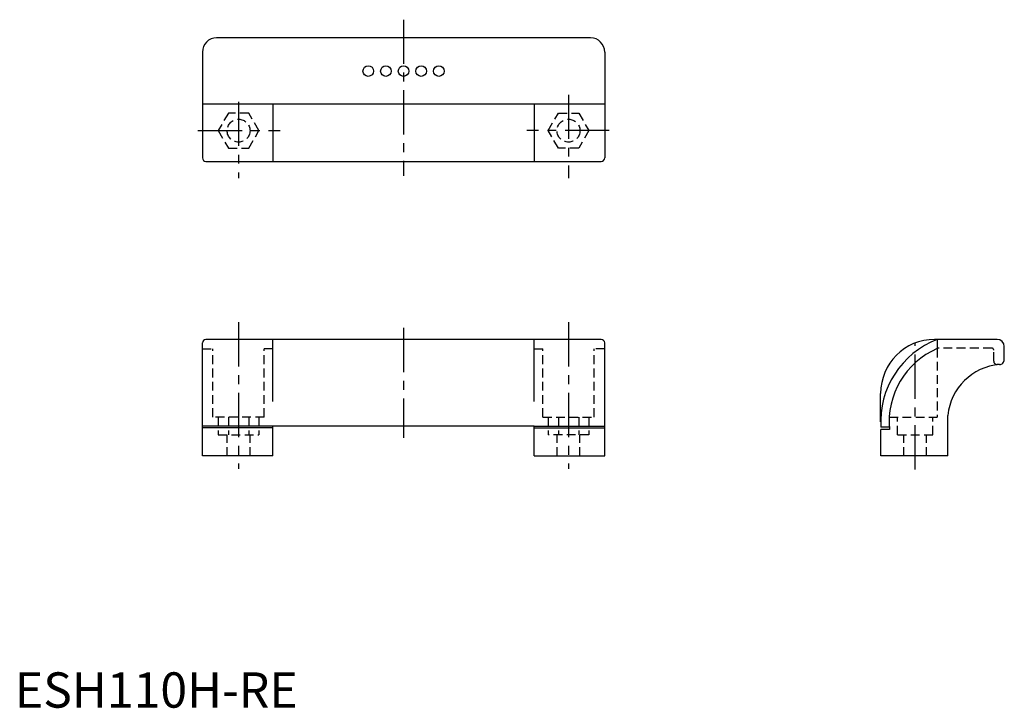
# Model space of a CAD drawing. Extents: x 1 to 280, y 0 to 195.
import ezdxf

# ---------------------------------------------------------------- set-up
doc = ezdxf.new("R2010")
doc.units = 0
doc.header["$LTSCALE"] = 10
doc.header["$MEASUREMENT"] = 0
doc.linetypes.add('CENTER', pattern=[2, 1.25, -0.25, 0.25, -0.25])
doc.linetypes.add('HIDDEN', pattern=[0.375, 0.25, -0.125])
doc.layers.get('0').update_dxf_attribs({"linetype": 'CONTINUOUS'})
for name, color, linetype in [('1', 1, 'CENTER'), ('2', 2, 'HIDDEN'), ('3', 3, 'CONTINUOUS')]:
    doc.layers.add(name, color=color, linetype=linetype)
doc.styles.add('Standard1', font='ARIAL.TTF')

msp = doc.modelspace()

# ---------------------------------------------------------------- linework, layer by layer
for p, q in [((163.16, 189.69), (57.16, 189.69)), ((53.16, 185.69), (53.16, 155.69)), ((167.16, 185.69), (167.16, 155.69)), ((167.16, 170.89), (53.16, 170.89)), ((54.16, 154.69), (166.16, 154.69)), ((53.16, 71.29), (53.16, 103.29)), ((166.16, 104.29), (54.16, 104.29)), ((167.16, 71.29), (167.16, 103.29)), ((261.41, 104.29), (260.65, 104.29)), ((261.41, 104.29), (261.41, 101.7)), ((278.41, 104.29), (261.41, 104.29)), ((280.41, 98.51), (280.41, 102.29)), ((245.37, 80.95), (245.37, 89.01)), ((264.41, 71.29), (264.41, 82.79)), ((147.16, 79.69), (73.16, 79.69)), ((73.16, 71.29), (73.16, 79.69)), ((147.16, 71.29), (147.16, 79.69)), ((247.82, 79.46), (245.41, 79.46)), ((247.87, 78.79), (245.41, 78.79)), ((245.41, 71.29), (245.41, 78.79)), ((73.16, 71.29), (53.16, 71.29)), ((147.16, 71.29), (167.16, 71.29)), ((264.41, 71.29), (245.41, 71.29))]:
    msp.add_line(p, q)
for centre in [(100.16, 180.29), (105.16, 180.29), (110.16, 180.29), (115.16, 180.29), (120.16, 180.29)]:
    msp.add_circle(centre, 1.5)
for centre, radius, start, end in [((57.16, 185.69), 4, 90, 180), ((163.16, 185.69), 4, 0, 90), ((54.16, 155.69), 1, 180, 270), ((166.16, 155.69), 1, 270, 0), ((54.16, 103.29), 1, 90, 180), ((166.16, 103.29), 1, 0, 90), ((260.65, 89.01), 15.28, 90, 180), ((270.37, 80.95), 25, 110.9908, 183.4207), ((278.41, 102.29), 2, 0, 90), ((270.37, 80.95), 22.6, 113.3445, 185.482), ((279.01, 98.57), 1.4, 270, 2.1721), ((280.34, 81.22), 16, 94.7424, 174.3698)]:
    msp.add_arc(centre, radius, start, end)
at = {"layer": '1'}
for p, q in [((110.16, 194.84), (110.16, 150.61)), ((156.91, 173.59), (156.91, 149.98)), ((63.41, 171.61), (63.41, 149.98)), ((51.9, 163.42), (75.21, 163.42)), ((168.43, 163.42), (145.12, 163.42)), ((63.41, 109.15), (63.41, 67.68)), ((156.91, 109.15), (156.91, 67.68)), ((110.16, 107.54), (110.16, 76.39)), ((255.16, 67.48), (255.16, 103.24))]:
    msp.add_line(p, q, dxfattribs=at)
at = {"layer": '2'}
for p, q in [((60.53, 168.41), (57.64, 163.42)), ((66.3, 168.41), (60.53, 168.41)), ((69.18, 163.42), (66.3, 168.41)), ((151.14, 163.42), (154.03, 168.41)), ((154.03, 168.41), (159.8, 168.41)), ((159.8, 168.41), (162.68, 163.42)), ((57.64, 163.42), (60.53, 158.42)), ((66.3, 158.42), (69.18, 163.42)), ((154.03, 158.42), (151.14, 163.42)), ((162.68, 163.42), (159.8, 158.42)), ((60.53, 158.42), (66.3, 158.42)), ((159.8, 158.42), (154.03, 158.42)), ((53.16, 101.59), (56.16, 101.59)), ((56.16, 82.29), (56.16, 101.59)), ((73.16, 101.59), (70.66, 101.59)), ((70.66, 82.29), (70.66, 101.59)), ((147.16, 101.59), (149.66, 101.59)), ((149.66, 82.29), (149.66, 101.59)), ((167.16, 101.59), (164.16, 101.59)), ((164.16, 82.29), (164.16, 101.59)), ((276.91, 101.79), (261.41, 101.79)), ((261.41, 101.7), (261.41, 82.29)), ((277.41, 98.16), (277.41, 101.29)), ((279.01, 97.16), (278.41, 97.16)), ((70.66, 82.29), (56.16, 82.29)), ((57.64, 82.29), (57.64, 77.29)), ((60.53, 82.29), (60.53, 77.29)), ((66.3, 82.29), (66.3, 77.29)), ((69.18, 82.29), (69.18, 77.29)), ((149.66, 82.29), (164.16, 82.29)), ((151.14, 82.29), (151.14, 77.29)), ((154.03, 82.29), (154.03, 77.29)), ((159.8, 82.29), (159.8, 77.29)), ((162.68, 82.29), (162.68, 77.29)), ((247.81, 82.29), (261.41, 82.29)), ((250.16, 77.29), (250.16, 82.29)), ((260.16, 77.29), (260.16, 82.29)), ((57.64, 77.29), (69.18, 77.29)), ((60.16, 71.29), (60.16, 77.29)), ((66.66, 71.29), (66.66, 77.29)), ((162.68, 77.29), (151.14, 77.29)), ((153.66, 71.29), (153.66, 77.29)), ((160.16, 71.29), (160.16, 77.29)), ((250.16, 77.29), (260.16, 77.29)), ((251.91, 71.29), (251.91, 77.29)), ((258.41, 71.29), (258.41, 77.29))]:
    msp.add_line(p, q, dxfattribs=at)
for centre in [(63.41, 163.42), (156.91, 163.42)]:
    msp.add_circle(centre, 3.25, dxfattribs=at)
for centre, radius, start, end in [((276.91, 101.29), 0.5, 0, 90), ((278.41, 98.16), 1, 180, 270)]:
    msp.add_arc(centre, radius, start, end, dxfattribs=at)
at = {"layer": '3'}
for p, q in [((73.16, 170.89), (73.16, 154.69)), ((147.16, 170.89), (147.16, 154.69)), ((73.16, 86.69), (73.16, 104.29)), ((147.16, 86.69), (147.16, 104.29)), ((73.16, 79.69), (53.16, 79.69)), ((73.16, 79.29), (53.16, 79.29)), ((147.16, 79.69), (167.16, 79.69)), ((147.16, 79.29), (167.16, 79.29))]:
    msp.add_line(p, q, dxfattribs=at)

# ---------------------------------------------------------------- texts
at = {"color": 3, "style": 'Standard1'}
msp.add_text('ESH110H-RE', height=10, dxfattribs=at).set_placement((0, 0))

doc.saveas('drawing.dxf')
